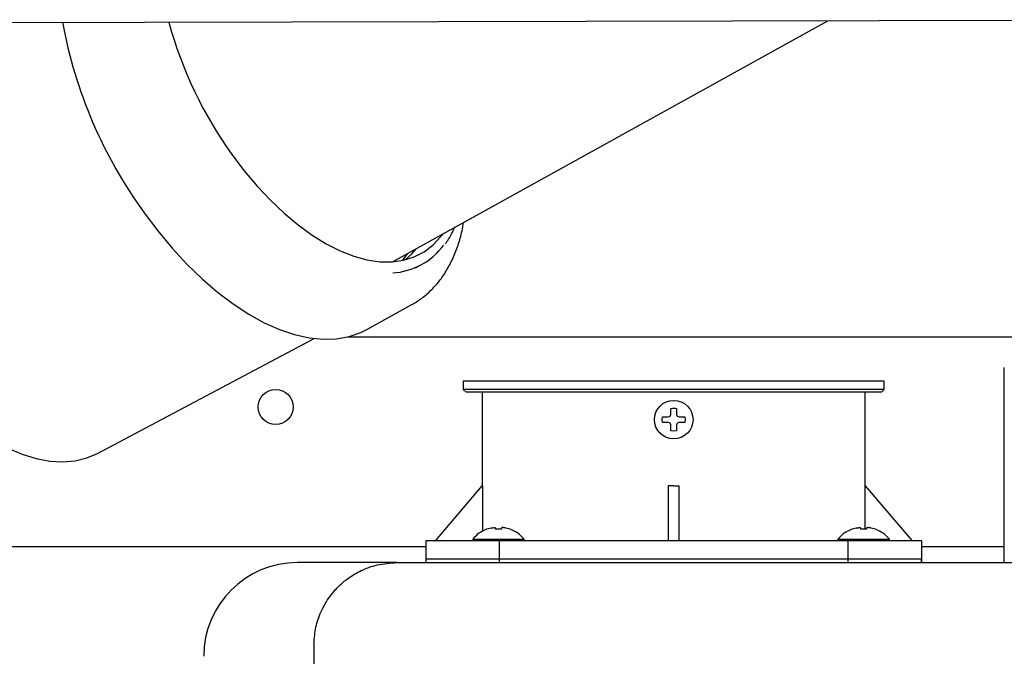
# Model space of a CAD drawing. Units: inches. Extents: x 0.4 to 16.6, y 0.2 to 10.8.
# Drawn here: x 11.3 to 11.6, y 7 to 7.2 of the extents above; entities that cross this region are included whole.
import ezdxf
from ezdxf.lldxf.tags import DXFTag

# ---------------------------------------------------------------- set-up
doc = ezdxf.new("R2010")
doc.units = ezdxf.units.IN
doc.header["$MEASUREMENT"] = 0
doc.layers.add('INTAKE', color=8, linetype='DOT2')
doc.layers.add('WH', color=7, linetype='Continuous')
tags = doc.linetypes.add('DOT2', pattern=[0.025, 0, -0.025]).pattern_tags.tags
tags[6:7] = [DXFTag(74, 4), DXFTag(75, 0), DXFTag(340, '0'), DXFTag(46, 1.0), DXFTag(50, 0.0), DXFTag(44, 0.0), DXFTag(45, 0.0)]
tags[4:5] = [DXFTag(74, 4), DXFTag(75, 0), DXFTag(340, '0'), DXFTag(46, 1.0), DXFTag(50, 0.0), DXFTag(44, 0.0), DXFTag(45, 0.0)]
tags = doc.linetypes.add('HIDDEN', pattern=[0.07500000000000001, 0.05, -0.025]).pattern_tags.tags
tags[6:7] = [DXFTag(74, 4), DXFTag(75, 0), DXFTag(340, '0'), DXFTag(46, 1.0), DXFTag(50, 0.0), DXFTag(44, 0.0), DXFTag(45, 0.0)]
tags[4:5] = [DXFTag(74, 4), DXFTag(75, 0), DXFTag(340, '0'), DXFTag(46, 1.0), DXFTag(50, 0.0), DXFTag(44, 0.0), DXFTag(45, 0.0)]

msp = doc.modelspace()

# ---------------------------------------------------------------- linework, layer by layer
at = {"layer": 'INTAKE', "linetype": 'HIDDEN', "lineweight": 25}
for p, q in [((10.88016548677926, 7.229609338500874), (11.72380869027431, 7.231343857130234)), ((11.38857292561314, 7.144847896338954), (11.54416310688876, 7.230974496063792)), ((11.39681432374114, 7.142660006946973), (11.39900608508839, 7.143873219598504)), ((11.3794088288109, 7.12065040520377), (11.39548237112797, 7.129547806420232)), ((11.28321960399703, 7.076409678943081), (11.36058173963638, 7.117417322552617))]:
    msp.add_line(p, q, dxfattribs=at)
at = {"layer": 'INTAKE', "linetype": 'HIDDEN', "lineweight": 25, "flags": 128}
for points in [[(11.33118491656432, 7.183239154173201), (11.33558815103111, 7.17740423491202), (11.34019554313946, 7.171922015576419), (11.34496673068896, 7.166839194293604), (11.34986229013504, 7.1621991838954), (11.35483951263774, 7.15804152525836), (11.35985662801293, 7.154401769971791), (11.36486998876482, 7.151310893677858), (11.36983782470929, 7.148795178739611), (11.37471695767847, 7.146876331572964), (11.37946608681612, 7.145570543990867), (11.38404438059395, 7.144888962531221), (11.38841335412319, 7.144837571124898), (11.39253546117092, 7.145416487103879), (11.39637550214378, 7.146621134521022), (11.39990062408794, 7.148440953498318), (11.40308079001705, 7.150860573546661), (11.40588877891226, 7.15385934423794), (11.40664158088249, 7.154849860795407)], [(11.29987839821989, 7.162399469581683), (11.30476597909147, 7.15590338462501), (11.30986992013031, 7.149774783423134), (11.31515126711974, 7.144060246771282), (11.32056965785936, 7.138803304833258), (11.32608379149295, 7.134043850481548), (11.33165189783638, 7.129818139297323), (11.3372317373776, 7.126158437574511), (11.34278060127665, 7.123092435659893), (11.3482567193494, 7.120643599949052), (11.35361738275589, 7.118830468894496), (11.35882269862364, 7.117667005001597), (11.36383324340806, 7.117161890836719), (11.36860959356459, 7.117318998355133), (11.37311701882776, 7.118137271569037), (11.37731985027629, 7.119610257219648), (11.3794088288109, 7.12065040520377)], [(11.39311883576507, 7.145518917920589), (11.39549410432576, 7.147728631060461), (11.39704429441783, 7.1495370688359)], [(11.39379795325318, 7.147740129594295), (11.39214310303682, 7.145431740261007), (11.39204736014284, 7.1453122963075)], [(11.21063991977708, 7.114927655313465), (11.21525575978783, 7.108801870079059), (11.22008045071926, 7.103034064709238), (11.22507503835469, 7.097670585335277), (11.23019916049372, 7.09275472745702), (11.23541198560806, 7.088326031951022), (11.24067127418564, 7.084420167738565), (11.24593478671443, 7.081068579789727), (11.25115981435446, 7.07829825445943), (11.25630458692161, 7.076131602155448), (11.26132780355965, 7.074585753346558), (11.26618910206818, 7.073673497218352), (11.27084858957472, 7.073401991021482), (11.27526965850215, 7.073773464063527), (11.27941617060129, 7.074784983045041), (11.28321960399703, 7.076409678943081)]]:
    msp.add_lwpolyline(points, dxfattribs=at)
at = {"layer": 'INTAKE', "linetype": 'HIDDEN', "lineweight": 25}
for centre, radius, start, end in [((11.43448151996224, 7.260426521318086), 0.166515174248227, 190.3842939241046, 216.0646268225284), ((11.45053449855027, 7.269118391659855), 0.1470359348986172, 195.2310044287403, 215.7372972265721), ((11.38694420364975, 7.165659533923438), 0.02486942281108141, 273.9902144729731, 323.4607612854412)]:
    msp.add_arc(centre, radius, start, end, dxfattribs=at)
for points, knots in [([(11.39549222701412, 7.129585587317117), (11.39662715770541, 7.130257654882833), (11.39902182686911, 7.131675696960542), (11.40227129410279, 7.13448687871175), (11.40529911246261, 7.137837722521667), (11.40794623393204, 7.141679962252992), (11.41021579787771, 7.145980298423645), (11.41206111489467, 7.150746880200351), (11.41333258879445, 7.155067336817323), (11.41381280768112, 7.157917276486287), (11.41398046143645, 7.158912245866389)], [0, 0, 0, 0, 0.1180939276677624, 0.2491745876423034, 0.3808592332047188, 0.5140153050261442, 0.6491572471142846, 0.7863822362633315, 0.925421883039005, 1, 1, 1, 1]), ([(11.407361060571, 7.151230873268927), (11.40736293814633, 7.151232945829083), (11.40829168365449, 7.15225814088063), (11.40945423209387, 7.1542330403166), (11.41045701192692, 7.156376897255998), (11.41082610854247, 7.157165994039238)], [0, 0, 0, 0, 0.001278469993764609, 0.6323971379821112, 1, 1, 1, 1])]:
    msp.add_open_spline(points, degree=3, knots=knots, dxfattribs=at)
at = {"layer": 'WH', "linetype": 'Continuous', "lineweight": 25}
for p, q in [((11.37264956822779, 7.118018531607398), (11.65804036203565, 7.118018531607398)), ((11.60717413364667, 7.044803142731152), (11.60717413364667, 7.107063714158384)), ((11.41386735340975, 7.102240900538605), (11.41386735340975, 7.099288123982666)), ((11.56426066672003, 7.102240900538605), (11.41386735340975, 7.102240900538605)), ((11.41386735340975, 7.099288123982666), (11.41485153404042, 7.098303943352004)), ((11.43589197364613, 7.099288123982666), (11.41386735340975, 7.099288123982666)), ((11.56426066672003, 7.099288123982666), (11.43589197364613, 7.099288123982666)), ((11.56327648608937, 7.098303943352004), (11.56426066672003, 7.099288123982666)), ((11.56426066672003, 7.099288123982666), (11.56426066672003, 7.102240900538605)), ((11.56327648608937, 7.098303943352004), (11.41485153404042, 7.098303943352004)), ((11.42065852829085, 7.098303943352004), (11.42065852829085, 7.064839337937982)), ((11.55746949183893, 7.064839337937982), (11.55746949183893, 7.098303943352004)), ((11.48493016981937, 7.088461433053522), (11.48504890978101, 7.089445613684185)), ((11.48504890978101, 7.087477135090884), (11.48493016981937, 7.088461433053522)), ((11.48723550852123, 7.089445613684185), (11.48781137386878, 7.089714186581607)), ((11.48781137386878, 7.089714186581607), (11.48807982943423, 7.090289934597184)), ((11.49004819069555, 7.090289934597184), (11.490316646261, 7.089714186581607)), ((11.490316646261, 7.089714186581607), (11.49089251160855, 7.089445613684185)), ((11.49307911034878, 7.089445613684185), (11.49319785031042, 7.088461433053522)), ((11.49319785031042, 7.088461433053522), (11.49307911034878, 7.087477135090884)), ((11.48781137386878, 7.087208679525439), (11.48723550852123, 7.087477135090884)), ((11.48807982943423, 7.086632814177884), (11.48781137386878, 7.087208679525439)), ((11.490316646261, 7.087208679525439), (11.49004819069555, 7.086632814177884)), ((11.49089251160855, 7.087477135090884), (11.490316646261, 7.087208679525439)), ((11.48906401006489, 7.084327592807998), (11.48807982943423, 7.084446450101615)), ((11.49004819069555, 7.084446450101615), (11.48906401006489, 7.084327592807998)), ((11.40392604958588, 7.045154317341019), (11.42065852829085, 7.064839337937982)), ((11.42068668796555, 7.064839337937982), (11.42068668796555, 7.04850285465843)), ((11.48709564880357, 7.064839337937982), (11.48709564880357, 7.045154317341019)), ((11.48906401006489, 7.064839337937982), (11.48709611813148, 7.064853300443352)), ((11.48906401006489, 7.064839337937982), (11.49103143267039, 7.064839337937982)), ((11.49103237132621, 7.045154317341019), (11.49103237132621, 7.064839337937982)), ((11.55744133216423, 7.049304936059385), (11.55744133216423, 7.064839337937982)), ((11.55746949183893, 7.064839337937982), (11.57420197054391, 7.045154317341019)), ((11.4223288663283, 7.049304936059385), (11.42219416921767, 7.049304936059385)), ((11.42378190554267, 7.049732845782802), (11.4223288663283, 7.049304936059385)), ((11.42536870321184, 7.049304936059385), (11.42536870321184, 7.049732845782802)), ((11.42748443343742, 7.049304936059385), (11.42536870321184, 7.049304936059385)), ((11.42748443343742, 7.049732845782802), (11.42748443343742, 7.049304936059385)), ((11.43052427032096, 7.049304936059385), (11.42907123110659, 7.049732845782802)), ((11.43065896743159, 7.049304936059385), (11.43052427032096, 7.049304936059385)), ((11.55282455349765, 7.049304936059385), (11.55268985638702, 7.049304936059385)), ((11.55427759271202, 7.049732845782802), (11.55282455349765, 7.049304936059385)), ((11.5558643903812, 7.049304936059385), (11.5558643903812, 7.049732845782802)), ((11.55798012060677, 7.049304936059385), (11.5558643903812, 7.049304936059385)), ((11.55798012060677, 7.049732845782802), (11.55798012060677, 7.049304936059385)), ((11.56101995749031, 7.049304936059385), (11.55956691827595, 7.049732845782802)), ((11.56115465460095, 7.049304936059385), (11.56101995749031, 7.049304936059385)), ((11.40048118271461, 7.043018523347228), (10.93650501727353, 7.043018523347228)), ((11.40048118271461, 7.045154317341019), (11.40048118271461, 7.037280285635839)), ((11.42681423317963, 7.045154317341019), (11.40048118271461, 7.045154317341019)), ((11.41723008789649, 7.045788731345549), (11.41717470720292, 7.045154317341019)), ((11.41723008789649, 7.045788731345549), (11.43562304875277, 7.045788731345549)), ((11.42681423317963, 7.037280285635839), (11.42681423317963, 7.045154317341019)), ((11.55131331762225, 7.045154317341019), (11.42681423317963, 7.045154317341019)), ((11.43567842944634, 7.045154317341019), (11.43562304875277, 7.045788731345549)), ((11.54772577506584, 7.045788731345549), (11.54767039437227, 7.045154317341019)), ((11.54772577506584, 7.045788731345549), (11.56611873592212, 7.045788731345549)), ((11.55131331762225, 7.045154317341019), (11.55131331762225, 7.037280285635839)), ((11.57764683741518, 7.045154317341019), (11.55131331762225, 7.045154317341019)), ((11.5661741166157, 7.045154317341019), (11.56611873592212, 7.045788731345549)), ((11.57764683741518, 7.045154317341019), (11.57764683741518, 7.037280285635839)), ((11.60717413364667, 7.043018523347228), (11.57764683741518, 7.043018523347228)), ((11.60717413364667, 7.037378727165301), (11.60717413364667, 7.043950725911677)), ((11.39004802323935, 7.037378727165301), (11.35461517389599, 7.037378727165301)), ((11.40048118271461, 7.038756673913809), (11.40048118271461, 7.037280285635839)), ((11.40048118271461, 7.038756673913809), (11.42681423317963, 7.038756673913809)), ((11.42681423317963, 7.037280285635839), (11.42681423317963, 7.038756673913809)), ((11.42681423317963, 7.038756673913809), (11.55131331762225, 7.038756673913809)), ((11.55131331762225, 7.038756673913809), (11.55131331762225, 7.037280285635839)), ((11.55131331762225, 7.038756673913809), (11.57764683741518, 7.038756673913809)), ((11.57764683741518, 7.037280285635839), (11.57764683741518, 7.038756673913809)), ((11.36052072700787, 7.007851196269858), (11.36052072700787, 5.746827538389426))]:
    msp.add_line(p, q, dxfattribs=at)
for centre, radius in [((11.34683956732147, 7.093018480613588), 0.006249999999999645), ((11.48906397677029, 7.08846139399943), 0.006889763779706293)]:
    msp.add_circle(centre, radius, dxfattribs=at)
msp.add_arc((11.35461515787265, 7.003914149904942), 0.0334645669297613, 90, 179.9999999623423, dxfattribs=at)
msp.add_open_spline([(11.48807982943423, 7.092476416005431), (11.48840788964445, 7.09253584465224), (11.48906401006489, 7.092654701945857), (11.48972013048533, 7.09253584465224), (11.49004819069555, 7.092476416005431)], degree=3, dxfattribs=at)
for points, knots in [([(11.48807982943423, 7.090289934597184), (11.48807982943423, 7.090599255927883), (11.48807982943423, 7.091333962496449), (11.48807982943423, 7.092057498420654), (11.48807982943423, 7.092476416005431)], [0, 0, 0, 0, 0.4210134275811172, 1, 1, 1, 1]), ([(11.49004819069555, 7.092476416005431), (11.49004819069555, 7.09217220947402), (11.49004819069556, 7.091449620147005), (11.49004819069556, 7.090715179414946), (11.49004819069555, 7.090289934597184)], [0, 0, 0, 0, 0.4209950521525729, 1, 1, 1, 1]), ([(11.48504890978101, 7.089445613684185), (11.48535311623281, 7.089445613684185), (11.48607574322052, 7.089445613684185), (11.48681022420256, 7.089445613684185), (11.48723550852123, 7.089445613684185)], [0, 0, 0, 0, 0.4209730012481041, 1, 1, 1, 1]), ([(11.49089251160855, 7.089445613684185), (11.49120183268555, 7.089445613684185), (11.49193657679639, 7.089445613684185), (11.49266015339731, 7.089445613684184), (11.49307911034878, 7.089445613684185)], [0, 0, 0, 0, 0.4209915703017544, 1, 1, 1, 1]), ([(11.48723550852123, 7.087477135090884), (11.48692618744423, 7.087477135090884), (11.48619144333339, 7.087477135090884), (11.48546786673247, 7.087477135090884), (11.48504890978101, 7.087477135090884)], [0, 0, 0, 0, 0.4209915703017544, 1, 1, 1, 1]), ([(11.48807982943423, 7.084446450101615), (11.48807982943423, 7.084750656712679), (11.48807982943423, 7.085473208379137), (11.48807982943423, 7.08620760886103), (11.48807982943423, 7.086632814177884)], [0, 0, 0, 0, 0.4210171053277168, 1, 1, 1, 1]), ([(11.49004819069555, 7.086632814177884), (11.49004819069556, 7.086323532225892), (11.49004819069556, 7.085588866194734), (11.49004819069555, 7.084865367882381), (11.49004819069555, 7.084446450101615)], [0, 0, 0, 0, 0.4209830574394611, 1, 1, 1, 1]), ([(11.49307911034878, 7.087477135090884), (11.49277490389698, 7.087477135090884), (11.49205227690926, 7.087477135090884), (11.49131779592723, 7.087477135090884), (11.49089251160855, 7.087477135090884)], [0, 0, 0, 0, 0.4209730012481041, 1, 1, 1, 1]), ([(11.42378190554267, 7.049732845782802), (11.42395515888523, 7.049768299343492), (11.42430174701737, 7.049839223131717), (11.42477135139351, 7.04988571037875), (11.42512718849939, 7.049879087556073), (11.42533445995577, 7.049825596989453), (11.42535799390228, 7.049761852994688), (11.42536870321184, 7.049732845782802)], [0, 0, 0, 0, 0.2108289047053836, 0.4217569208252525, 0.6274030033664145, 0.8304467727522057, 1, 1, 1, 1]), ([(11.42907123110659, 7.049732845782802), (11.42889797776403, 7.049768299343492), (11.42855138963189, 7.049839223131717), (11.42808178525575, 7.04988571037875), (11.42772594814988, 7.049879087556073), (11.4275186766935, 7.049825596989453), (11.42749514274698, 7.049761852994688), (11.42748443343742, 7.049732845782802)], [0, 0, 0, 0, 0.2108289047053836, 0.4217569208252525, 0.6274030033664145, 0.8304467727522057, 1, 1, 1, 1]), ([(11.55427759271202, 7.049732845782802), (11.5544508442302, 7.049768299311096), (11.55479742415546, 7.049839222101936), (11.55526705857451, 7.049885710833383), (11.55562285625075, 7.049879089568132), (11.5558301529671, 7.049825594625575), (11.55585368268902, 7.049761852823337), (11.5558643903812, 7.049732845782802)], [0, 0, 0, 0, 0.2108304989452074, 0.4217545643068787, 0.627410800787445, 0.8304454906295883, 1, 1, 1, 1]), ([(11.55956691827595, 7.049732845782802), (11.55939366675776, 7.049768299311096), (11.5590470868325, 7.049839222101936), (11.55857745241346, 7.049885710833383), (11.55822165473722, 7.049879089568132), (11.55801435802087, 7.049825594625575), (11.55799082829895, 7.049761852823337), (11.55798012060677, 7.049732845782802)], [0, 0, 0, 0, 0.2108304989452074, 0.4217545643068787, 0.627410800787445, 0.8304454906295883, 1, 1, 1, 1]), ([(11.42219416921767, 7.049304936059385), (11.42124810542445, 7.048875760429399), (11.41936721671274, 7.048022507611174), (11.41793962073038, 7.046530351406996), (11.41723008789649, 7.045788731345549)], [0, 0, 0, 0, 0.5029876501049179, 1, 1, 1, 1]), ([(11.43562304875277, 7.045788731345549), (11.43491351591888, 7.046530351406996), (11.43348591993652, 7.048022507611174), (11.43160503122481, 7.048875760429399), (11.43065896743159, 7.049304936059385)], [0, 0, 0, 0, 0.4970123498950821, 1, 1, 1, 1]), ([(11.55268985638702, 7.049304936059385), (11.55174379259381, 7.048875760429399), (11.54986290388209, 7.048022507611174), (11.54843530789974, 7.046530351406996), (11.54772577506584, 7.045788731345549)], [0, 0, 0, 0, 0.5029876501049179, 1, 1, 1, 1]), ([(11.56611873592212, 7.045788731345549), (11.56540920308823, 7.046530351406996), (11.56398160710587, 7.048022507611174), (11.56210071839416, 7.048875760429399), (11.56115465460095, 7.049304936059385)], [0, 0, 0, 0, 0.4970123498950821, 1, 1, 1, 1]), ([(11.60717413364667, 7.043950725911677), (11.60717413364667, 7.044015515042219), (11.60717413364667, 7.04414508709949), (11.60717413364667, 7.044449099573598), (11.60717413364667, 7.044681335192358), (11.60717413364667, 7.044803142731152)], [0, 0, 0, 0, 0.3222846399281345, 0.6445384198447124, 1, 1, 1, 1]), ([(11.36052072700787, 7.007851196269858), (11.36062846517438, 7.009763290808064), (11.36084753955388, 7.013651336595702), (11.36264406599522, 7.019351146563701), (11.3648117878751, 7.023360343194821), (11.36662439141893, 7.025851538096475), (11.36761493727465, 7.027072541419847), (11.36867768839375, 7.028247559711482), (11.3704030878822, 7.029961016093864), (11.373197805803, 7.032247667946043), (11.37760428317299, 7.034809361456783), (11.38334277442539, 7.036920794926098), (11.38770557227653, 7.037218750430001), (11.39004802323935, 7.037378727165301)], [0, 0, 0, 0, 0.1235943344935257, 0.2513162513679751, 0.3831673747367422, 0.4168335378516467, 0.4507636503138007, 0.4849523699134747, 0.5193993834693287, 0.6082299656697632, 0.7179573703143715, 0.8485671232073195, 1, 1, 1, 1]), ([(11.39004802323935, 7.037378727165301), (11.41349196657674, 7.037378727165301), (11.46038404806643, 7.0373787271653), (11.53097621821083, 7.037378727165301), (11.60169518986097, 7.037378727165301), (11.64892529871458, 7.037378727165301), (11.67253837055342, 7.037378727165301)], [0, 0, 0, 0, 0.2499779055698524, 0.5000005395812388, 0.7500212583704702, 1, 1, 1, 1])]:
    msp.add_open_spline(points, degree=3, knots=knots, dxfattribs=at)

doc.saveas('drawing.dxf')
